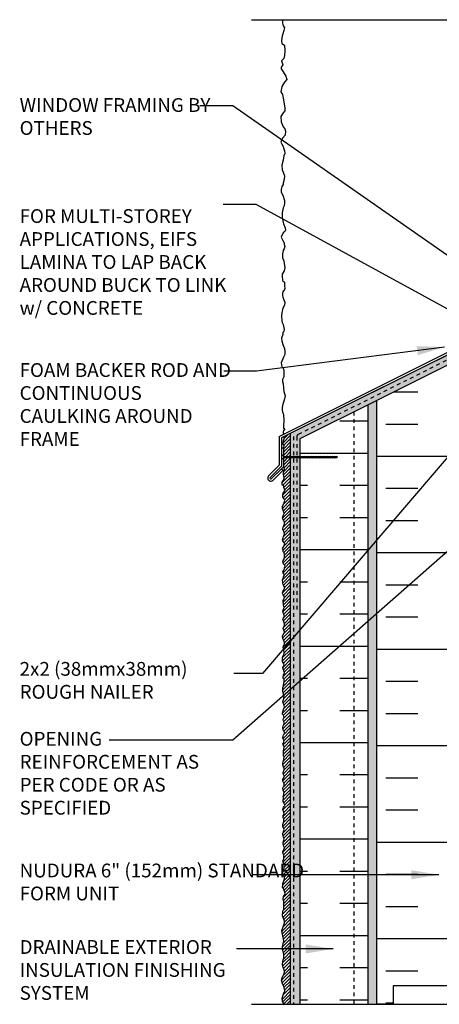
# Model space of a CAD drawing. Units: inches. Extents: x 2792.9 to 2824.6, y 337.4 to 385.5.
# Drawn here: x 2792.9 to 2804.3, y 357.8 to 384.5 of the extents above; entities that cross this region are included whole.
import ezdxf

# ---------------------------------------------------------------- set-up
doc = ezdxf.new("R2010")
doc.units = ezdxf.units.IN
doc.header["$LTSCALE"] = 0.5
doc.header["$MEASUREMENT"] = 0
doc.linetypes.add('DASHED2', pattern=[0.375, 0.25, -0.125])
doc.linetypes.add('HIDDEN2', pattern=[0.1875, 0.125, -0.0625])
for name, color, linetype in [('HATCH', 12, 'CONTINUOUS'), ('Hidden2', 12, 'HIDDEN2'), ('LINE50', 5, 'CONTINUOUS'), ('LINE9', 9, 'CONTINUOUS'), ('TEXT', 4, 'CONTINUOUS')]:
    doc.layers.add(name, color=color, linetype=linetype)
doc.styles.add('DIM', font='romans.shx', dxfattribs={"width": 0.7})
doc.styles.get("Standard").update_dxf_attribs({"font": 'romans.shx'})
doc.dimstyles.new('ext_12', dxfattribs={"dimscale": 12, "dimtxt": 0.09375, "dimasz": 0.09375, "dimexe": 0.09375, "dimexo": 0.0625, "dimgap": 0.0625, "dimtad": 1, "dimdec": 1, "dimzin": 3, "dimdsep": 46, "dimlunit": 4, "dimtxsty": 'DIM', "dimcen": 0.09, "dimdle": 0.09375, "dimclrt": 4, "dimadec": 0, "dimazin": 0, "dimtfac": 1, "dimtdec": 1, "dimtmove": 2, "dimatfit": 3, "dimfxl": 1, "dimfrac": 2, "dimtolj": 1, "dimtzin": 0, "dimarcsym": 0})
pattern_1 = [(37.5, (0, 0), (-0.003149668, 0.0963411885), [0, -0.076, 0, -0.085, 0, -0.08125]), (7.5, (0, 0), (0.088488835, 0.141107303), [0, -0.041, 0, -0.0685, 0, -0.02625]), (327.5, (-0.0615, 0), (0.155707093, 0.0002829527), [0, -0.025, 0, -0.09, 0, -0.1175]), (317.5, (-0.0615, 0), (0.15030633, 0.043883778), [0, -0.0125, 0, -0.059, 0, -0.0675])]

msp = doc.modelspace()

# ---------------------------------------------------------------- hatches: boundary and pattern name
at = {"layer": 'HATCH'}
h = msp.add_hatch(dxfattribs=at)
h.set_pattern_fill('AR-SAND', color=256, scale=0.05)
h.set_pattern_definition(pattern_1)
h.paths.add_polyline_path([(2805.751, 375.672), (2805.391, 375.672), (2805.391, 375.608), (2805.751, 375.608)])
h.paths.add_polyline_path([(2809.578, 375.86, -0.414214), (2809.453, 375.735), (2806.096, 375.735), (2806.096, 375.672), (2805.783, 375.672), (2805.783, 375.608), (2809.578, 375.608)])
h.paths.add_polyline_path([(2800.541, 373.136), (2802.641, 374.186), (2805.266, 375.499), (2805.266, 374.108), (2805.391, 374.108), (2805.391, 375.608), (2805.391, 375.672), (2805.052, 375.672), (2800.291, 373.291), (2800.291, 357.753), (2800.541, 357.753)])
h = msp.add_hatch(dxfattribs=at)
h.set_pattern_fill('INSUL', color=256, scale=7)
h.set_pattern_definition([(0, (85.1276, -147.084), (0, 2.625), []), (0, (85.1276, -146.209), (0, 2.625), [0.875, -0.875]), (0, (85.1276, -145.334), (0, 2.625), [0.875, -0.875])])
h.paths.add_polyline_path([(2805.266, 375.499), (2802.641, 374.186), (2802.641, 357.753), (2803.078, 357.753), (2803.078, 358.253), (2804.578, 358.253), (2804.578, 357.753), (2805.266, 357.753)])
h.paths.add_polyline_path([(2813.891, 374.108), (2811.266, 374.108), (2811.266, 357.753), (2811.953, 357.753), (2811.953, 358.253), (2813.453, 358.253), (2813.453, 357.753), (2813.891, 357.753)])
h = msp.add_hatch(dxfattribs=at)
h.set_pattern_fill('INSUL', color=256, scale=7)
h.set_pattern_definition([(0, (-0.125, 0), (0, 2.625), []), (0, (-0.125, 0.875), (0, 2.625), [0.875, -0.875]), (0, (-0.125, 1.75), (0, 2.625), [0.875, -0.875])])
h.paths.add_polyline_path([(2802.391, 374.124), (2800.541, 373.199), (2800.541, 357.753), (2802.391, 357.753)])
h = msp.add_hatch(dxfattribs=at)
h.set_pattern_fill('AR-SAND', color=256, scale=0.05)
h.set_pattern_definition(pattern_1)
h.paths.add_polyline_path([(2802.641, 374.186), (2802.391, 374.061), (2802.391, 357.753), (2802.641, 357.753)])
h = msp.add_hatch(dxfattribs=at)
h.set_pattern_fill('ANSI31', color=256, scale=0.5)
h.paths.add_polyline_path([(2800.291, 372.63), (2800.131, 372.63), (2800.103, 372.61), (2800.103, 372.387), (2800.127, 372.306), (2800.106, 372.262), (2800.097, 372.21), (2800.097, 372.168), (2800.107, 372.124), (2800.12, 372.073), (2800.105, 372.038), (2800.097, 372.015), (2800.065, 371.96), (2800.062, 371.918), (2800.066, 371.889), (2800.111, 371.855), (2800.106, 371.807), (2800.114, 371.786), (2800.139, 371.746), (2800.132, 371.72), (2800.085, 371.66), (2800.081, 371.617), (2800.084, 371.564), (2800.107, 371.518), (2800.135, 371.46), (2800.12, 371.406), (2800.106, 371.369), (2800.093, 371.341), (2800.071, 371.299), (2800.071, 371.248), (2800.09, 371.198), (2800.109, 371.147), (2800.119, 371.113), (2800.106, 371.086), (2800.093, 371.048), (2800.083, 371.021), (2800.075, 370.981), (2800.089, 370.947), (2800.101, 370.918), (2800.117, 370.896), (2800.127, 370.842), (2800.12, 370.782), (2800.092, 370.738), (2800.079, 370.699), (2800.08, 370.669), (2800.106, 370.617), (2800.128, 370.551), (2800.118, 370.508), (2800.099, 370.482), (2800.086, 370.446), (2800.073, 370.411), (2800.077, 370.373), (2800.08, 370.358), (2800.092, 370.336), (2800.11, 370.327), (2800.13, 370.295), (2800.127, 370.26), (2800.109, 370.213), (2800.074, 370.159), (2800.085, 370.128), (2800.086, 370.092), (2800.093, 370.066), (2800.118, 370.033), (2800.126, 369.991), (2800.126, 369.908), (2800.116, 369.875), (2800.086, 369.828), (2800.08, 369.792), (2800.088, 369.765), (2800.102, 369.732), (2800.122, 369.709), (2800.139, 369.675), (2800.121, 369.63), (2800.121, 369.611), (2800.115, 369.585), (2800.096, 369.55), (2800.083, 369.516), (2800.088, 369.49), (2800.103, 369.464), (2800.115, 369.42), (2800.102, 369.381), (2800.096, 369.352), (2800.075, 369.304), (2800.077, 369.215), (2800.091, 369.172), (2800.106, 369.139), (2800.128, 369.098), (2800.129, 369.064), (2800.11, 369.029), (2800.09, 368.999), (2800.073, 368.95), (2800.076, 368.915), (2800.092, 368.895), (2800.127, 368.839), (2800.115, 368.791), (2800.11, 368.765), (2800.091, 368.738), (2800.085, 368.694), (2800.094, 368.649), (2800.097, 368.621), (2800.115, 368.561), (2800.109, 368.523), (2800.088, 368.476), (2800.083, 368.451), (2800.085, 368.414), (2800.097, 368.381), (2800.114, 368.345), (2800.117, 368.304), (2800.106, 368.274), (2800.087, 368.25), (2800.081, 368.23), (2800.089, 368.204), (2800.099, 368.187), (2800.11, 368.162), (2800.119, 368.134), (2800.127, 368.108), (2800.128, 368.071), (2800.108, 368.034), (2800.094, 368.011), (2800.09, 367.976), (2800.096, 367.949), (2800.109, 367.929), (2800.132, 367.876), (2800.109, 367.851), (2800.102, 367.833), (2800.095, 367.813), (2800.078, 367.8), (2800.073, 367.767), (2800.084, 367.708), (2800.096, 367.665), (2800.12, 367.629), (2800.128, 367.568), (2800.115, 367.525), (2800.093, 367.479), (2800.092, 367.463), (2800.104, 367.403), (2800.111, 367.377), (2800.115, 367.335), (2800.114, 367.302), (2800.105, 367.281), (2800.103, 367.269), (2800.093, 367.239), (2800.082, 367.228), (2800.074, 367.183), (2800.075, 367.133), (2800.073, 367.078), (2800.11, 367.022), (2800.118, 366.984), (2800.113, 366.968), (2800.098, 366.947), (2800.081, 366.915), (2800.085, 366.891), (2800.09, 366.869), (2800.117, 366.811), (2800.123, 366.765), (2800.115, 366.745), (2800.097, 366.717), (2800.09, 366.665), (2800.09, 366.618), (2800.113, 366.592), (2800.121, 366.53), (2800.11, 366.508), (2800.104, 366.475), (2800.1, 366.447), (2800.099, 366.421), (2800.081, 366.366), (2800.081, 366.321), (2800.082, 366.271), (2800.091, 366.219), (2800.106, 366.165), (2800.112, 366.139), (2800.11, 366.102), (2800.106, 366.074), (2800.086, 366.024), (2800.081, 365.987), (2800.09, 365.949), (2800.105, 365.907), (2800.124, 365.841), (2800.101, 365.774), (2800.093, 365.751), (2800.082, 365.712), (2800.073, 365.671), (2800.075, 365.65), (2800.096, 365.619), (2800.11, 365.582), (2800.113, 365.549), (2800.087, 365.516), (2800.09, 365.484), (2800.094, 365.466), (2800.103, 365.453), (2800.112, 365.418), (2800.112, 365.371), (2800.09, 365.333), (2800.084, 365.276), (2800.091, 365.226), (2800.101, 365.193), (2800.109, 365.181), (2800.12, 365.169), (2800.125, 365.128), (2800.112, 365.105), (2800.097, 365.081), (2800.088, 365.048), (2800.084, 365.004), (2800.093, 364.976), (2800.101, 364.955), (2800.112, 364.933), (2800.106, 364.895), (2800.105, 364.877), (2800.086, 364.851), (2800.083, 364.836), (2800.088, 364.812), (2800.11, 364.782), (2800.115, 364.744), (2800.105, 364.692), (2800.097, 364.66), (2800.097, 364.611), (2800.097, 364.581), (2800.098, 364.514), (2800.116, 364.477), (2800.109, 364.427), (2800.108, 364.416), (2800.089, 364.353), (2800.082, 364.314), (2800.084, 364.272), (2800.09, 364.241), (2800.1, 364.219), (2800.115, 364.17), (2800.113, 364.133), (2800.106, 364.104), (2800.093, 364.066), (2800.093, 364.029), (2800.097, 364.005), (2800.103, 363.988), (2800.115, 363.967), (2800.114, 363.938), (2800.106, 363.915), (2800.083, 363.88), (2800.082, 363.829), (2800.09, 363.803), (2800.114, 363.754), (2800.114, 363.72), (2800.107, 363.696), (2800.088, 363.665), (2800.084, 363.626), (2800.092, 363.583), (2800.101, 363.557), (2800.116, 363.523), (2800.109, 363.459), (2800.09, 363.419), (2800.097, 363.359), (2800.085, 363.301), (2800.09, 363.27), (2800.104, 363.244), (2800.119, 363.207), (2800.133, 363.173), (2800.114, 363.139), (2800.097, 363.104), (2800.08, 363.054), (2800.088, 363.025), (2800.111, 362.985), (2800.119, 362.94), (2800.112, 362.926), (2800.089, 362.887), (2800.087, 362.851), (2800.091, 362.838), (2800.11, 362.792), (2800.107, 362.747), (2800.108, 362.727), (2800.095, 362.698), (2800.076, 362.648), (2800.081, 362.593), (2800.093, 362.569), (2800.115, 362.514), (2800.11, 362.481), (2800.102, 362.464), (2800.1, 362.446), (2800.083, 362.404), (2800.081, 362.368), (2800.086, 362.333), (2800.097, 362.3), (2800.113, 362.257), (2800.106, 362.216), (2800.095, 362.195), (2800.088, 362.176), (2800.087, 362.115), (2800.094, 362.083), (2800.108, 362.045), (2800.121, 362.011), (2800.115, 361.979), (2800.098, 361.944), (2800.084, 361.905), (2800.083, 361.882), (2800.093, 361.856), (2800.103, 361.815), (2800.104, 361.764), (2800.105, 361.695), (2800.084, 361.658), (2800.086, 361.621), (2800.111, 361.561), (2800.118, 361.52), (2800.12, 361.488), (2800.115, 361.459), (2800.094, 361.418), (2800.079, 361.37), (2800.077, 361.322), (2800.08, 361.281), (2800.118, 361.239), (2800.128, 361.175), (2800.119, 361.136), (2800.094, 361.087), (2800.08, 361.043), (2800.08, 360.994), (2800.075, 360.945), (2800.097, 360.902), (2800.12, 360.853), (2800.137, 360.806), (2800.141, 360.753), (2800.098, 360.686), (2800.088, 360.622), (2800.09, 360.598), (2800.094, 360.578), (2800.104, 360.549), (2800.105, 360.517), (2800.11, 360.429), (2800.11, 360.376), (2800.106, 360.324), (2800.076, 360.299), (2800.076, 360.277), (2800.075, 360.161), (2800.107, 360.062), (2800.123, 360.018), (2800.129, 359.97), (2800.108, 359.914), (2800.085, 359.86), (2800.057, 359.759), (2800.065, 359.696), (2800.091, 359.57), (2800.101, 359.53), (2800.103, 359.482), (2800.101, 359.442), (2800.088, 359.395), (2800.069, 359.317), (2800.072, 359.248), (2800.077, 359.219), (2800.091, 359.179), (2800.107, 359.12), (2800.109, 359.062), (2800.11, 359.011), (2800.091, 358.959), (2800.076, 358.919), (2800.074, 358.834), (2800.091, 358.756), (2800.113, 358.694), (2800.126, 358.641), (2800.115, 358.596), (2800.092, 358.533), (2800.058, 358.47), (2800.044, 358.413), (2800.07, 358.31), (2800.103, 358.234), (2800.123, 358.169), (2800.132, 358.111), (2800.124, 358.082), (2800.102, 358.04), (2800.086, 358), (2800.066, 357.923), (2800.07, 357.842), (2800.103, 357.753), (2800.291, 357.753)])
h.paths.add_polyline_path([(2800.291, 373.291), (2800.103, 373.197), (2800.124, 373.168), (2800.118, 373.137), (2800.095, 373.088), (2800.088, 373.028), (2800.091, 372.995), (2800.119, 372.956), (2800.103, 372.895), (2800.103, 372.661), (2800.103, 372.661), (2800.291, 372.661)])

# ---------------------------------------------------------------- linework, layer by layer
msp.add_lwpolyline([(2800.094, 384.544), (2800.067, 384.509), (2800.069, 384.447), (2800.076, 384.417), (2800.097, 384.368), (2800.124, 384.32), (2800.11, 384.248), (2800.078, 384.156), (2800.053, 384.061), (2800.043, 383.962), (2800.05, 383.897), (2800.127, 383.847), (2800.134, 383.697), (2800.122, 383.57), (2800.106, 383.491), (2800.041, 383.422), (2800.078, 383.317), (2800.032, 383.252), (2800.032, 383.204), (2800.088, 383.125), (2800.159, 383.005), (2800.191, 382.92), (2800.122, 382.841), (2800.051, 382.73), (2800.051, 382.714), (2800.025, 382.578), (2800.067, 382.504), (2800.092, 382.414), (2800.136, 382.14), (2800.134, 382.061), (2800.085, 382.006), (2800.03, 381.911), (2800.039, 381.761), (2800.085, 381.63), (2800.136, 381.575), (2800.15, 381.506), (2800.145, 381.404), (2800.071, 381.321), (2800.025, 381.215), (2800.055, 381.157), (2800.085, 381.092), (2800.097, 381.053), (2800.125, 380.975), (2800.131, 380.901), (2800.111, 380.841), (2800.095, 380.788), (2800.088, 380.725), (2800.055, 380.589), (2800.062, 380.461), (2800.092, 380.397), (2800.129, 380.297), (2800.115, 380.194), (2800.09, 380.097), (2800.09, 380.055), (2800.053, 380.009), (2800.032, 379.924), (2800.039, 379.852), (2800.078, 379.773), (2800.122, 379.626), (2800.122, 379.561), (2800.115, 379.48), (2800.092, 379.427), (2800.058, 379.291), (2800.062, 379.164), (2800.085, 379.027), (2800.099, 378.988), (2800.145, 378.882), (2800.148, 378.817), (2800.132, 378.78), (2800.092, 378.743), (2800.035, 378.623), (2800.058, 378.568), (2800.076, 378.536), (2800.115, 378.476), (2800.12, 378.434), (2800.132, 378.376), (2800.115, 378.306), (2800.092, 378.262), (2800.069, 378.172), (2800.069, 378.089), (2800.074, 378.068), (2800.104, 377.983), (2800.132, 377.794), (2800.113, 377.706), (2800.06, 377.621), (2800.065, 377.565), (2800.072, 377.453), (2800.083, 377.437), (2800.127, 377.403), (2800.129, 377.352), (2800.129, 377.301), (2800.132, 377.23), (2800.125, 377.2), (2800.076, 377.142), (2800.069, 377.096), (2800.069, 377.031), (2800.081, 376.994), (2800.108, 376.92), (2800.132, 376.856), (2800.122, 376.775), (2800.078, 376.699), (2800.074, 376.646), (2800.051, 376.581), (2800.044, 376.475), (2800.055, 376.354), (2800.065, 376.308), (2800.085, 376.246), (2800.113, 376.112), (2800.104, 376.063), (2800.083, 376.029), (2800.081, 375.98), (2800.048, 375.881), (2800.055, 375.807), (2800.076, 375.707), (2800.095, 375.665), (2800.122, 375.596), (2800.134, 375.515), (2800.134, 375.436), (2800.101, 375.36), (2800.032, 375.203), (2800.053, 375.099), (2800.088, 375.069), (2800.111, 374.993), (2800.111, 374.892), (2800.106, 374.829), (2800.074, 374.751), (2800.067, 374.702), (2800.088, 374.64), (2800.097, 374.529), (2800.111, 374.429), (2800.125, 374.376), (2800.143, 374.309), (2800.113, 374.194), (2800.081, 374.083), (2800.065, 373.995), (2800.065, 373.919), (2800.072, 373.875), (2800.095, 373.797), (2800.097, 373.764), (2800.111, 373.665), (2800.104, 373.593), (2800.094, 373.53), (2800.094, 373.441), (2800.134, 373.408), (2800.102, 373.366), (2800.087, 373.319), (2800.087, 373.29), (2800.103, 373.267)], dxfattribs=at)
at = {"layer": 'Hidden2'}
msp.add_line((2802.016, 373.874), (2802.016, 357.753), dxfattribs=at)
at = {"layer": 'LINE50', "linetype": 'DASHED2', "ltscale": 0.5}
for p, q in [((2805.238, 375.625), (2800.492, 373.252)), ((2800.374, 373.199), (2800.374, 357.753)), ((2800.457, 373.196), (2800.457, 368.428))]:
    msp.add_line(p, q, dxfattribs=at)
at = {"layer": 'LINE50'}
msp.add_line((2802.641, 357.753), (2802.641, 374.186), dxfattribs=at)
for points in [[(2805.266, 375.499), (2802.641, 374.186)], [(2805.266, 357.753), (2804.578, 357.753), (2804.578, 358.253), (2803.078, 358.253), (2803.078, 357.753), (2802.641, 357.753)]]:
    msp.add_lwpolyline(points, dxfattribs=at)
at = {"layer": 'LINE50', "linetype": 'DASHED2', "ltscale": 0.5}
msp.add_arc((2800.52, 373.196), 0.0625, 116.5651, 180, dxfattribs=at)
at = {"layer": 'LINE9'}
for p, q in [((2799.228, 384.544), (2806.309, 384.544)), ((2799.978, 373.204), (2805.04, 375.735)), ((2805.052, 375.672), (2800.041, 373.166)), ((2802.141, 374.216), (2805.017, 375.654)), ((2802.641, 374.186), (2800.541, 373.136)), ((2802.391, 374.061), (2802.391, 357.753)), ((2799.978, 373.204), (2799.978, 372.421)), ((2800.291, 357.753), (2800.291, 373.291)), ((2800.041, 373.166), (2800.041, 372.395)), ((2800.541, 373.136), (2800.541, 357.753)), ((2800.041, 372.895), (2800.103, 372.895)), ((2800.041, 372.895), (2800.041, 372.395)), ((2800.041, 372.724), (2800.103, 372.661)), ((2800.103, 372.661), (2801.537, 372.661)), ((2800.121, 372.623), (2800.186, 372.668)), ((2800.183, 372.623), (2800.248, 372.668)), ((2800.246, 372.623), (2800.311, 372.668)), ((2800.308, 372.623), (2800.373, 372.668)), ((2800.371, 372.623), (2800.436, 372.668)), ((2800.433, 372.623), (2800.498, 372.668)), ((2800.496, 372.623), (2800.561, 372.668)), ((2800.558, 372.623), (2800.623, 372.668)), ((2800.621, 372.623), (2800.686, 372.668)), ((2800.683, 372.623), (2800.748, 372.668)), ((2800.746, 372.623), (2800.811, 372.668)), ((2800.808, 372.623), (2800.873, 372.668)), ((2800.871, 372.623), (2800.936, 372.668)), ((2800.933, 372.623), (2800.998, 372.668)), ((2800.996, 372.623), (2801.061, 372.668)), ((2801.058, 372.623), (2801.123, 372.668)), ((2801.121, 372.623), (2801.186, 372.668)), ((2801.183, 372.623), (2801.248, 372.668)), ((2801.246, 372.623), (2801.311, 372.668)), ((2801.308, 372.623), (2801.373, 372.668)), ((2801.371, 372.623), (2801.436, 372.668)), ((2801.433, 372.623), (2801.498, 372.668)), ((2801.482, 372.623), (2801.547, 372.668)), ((2801.537, 372.661), (2801.569, 372.645)), ((2799.978, 372.421), (2799.708, 372.152)), ((2800.041, 372.395), (2799.743, 372.099)), ((2800.041, 372.395), (2799.743, 372.099)), ((2800.103, 372.387), (2799.772, 372.057)), ((2800.041, 372.567), (2800.103, 372.63)), ((2800.103, 372.63), (2800.551, 372.63)), ((2800.103, 372.63), (2801.537, 372.63)), ((2801.537, 372.63), (2801.569, 372.645)), ((2800.042, 372.327), (2799.772, 372.057)), ((2800.086, 372.283), (2799.808, 372.005)), ((2800.042, 372.327), (2800.086, 372.283)), ((2799.228, 357.753), (2806.309, 357.753))]:
    msp.add_line(p, q, dxfattribs=at)
msp.add_lwpolyline([(2800.103, 357.753), (2800.07, 357.842), (2800.066, 357.923), (2800.086, 358), (2800.102, 358.04), (2800.124, 358.082), (2800.132, 358.111), (2800.123, 358.169), (2800.103, 358.234), (2800.07, 358.31), (2800.044, 358.413), (2800.058, 358.47), (2800.092, 358.533), (2800.115, 358.596), (2800.126, 358.641), (2800.113, 358.694), (2800.091, 358.756), (2800.074, 358.834), (2800.076, 358.919), (2800.091, 358.959), (2800.11, 359.011), (2800.109, 359.062), (2800.107, 359.12), (2800.091, 359.179), (2800.077, 359.219), (2800.072, 359.248), (2800.069, 359.317), (2800.088, 359.395), (2800.101, 359.442), (2800.103, 359.482), (2800.101, 359.53), (2800.091, 359.57), (2800.065, 359.696), (2800.057, 359.759), (2800.085, 359.86), (2800.108, 359.914), (2800.129, 359.97), (2800.123, 360.018), (2800.107, 360.062), (2800.075, 360.161), (2800.076, 360.277), (2800.076, 360.299), (2800.106, 360.324), (2800.11, 360.376), (2800.11, 360.429), (2800.105, 360.517), (2800.104, 360.549), (2800.094, 360.578), (2800.09, 360.598), (2800.088, 360.622), (2800.098, 360.686), (2800.141, 360.753), (2800.137, 360.806), (2800.12, 360.853), (2800.097, 360.902), (2800.075, 360.945), (2800.08, 360.994), (2800.08, 361.043), (2800.094, 361.087), (2800.119, 361.136), (2800.128, 361.175), (2800.118, 361.239), (2800.08, 361.281), (2800.077, 361.322), (2800.079, 361.37), (2800.094, 361.418), (2800.115, 361.459), (2800.12, 361.488), (2800.118, 361.52), (2800.112, 361.557), (2800.104, 361.579), (2800.086, 361.621), (2800.084, 361.658), (2800.102, 361.689), (2800.105, 361.71), (2800.104, 361.764), (2800.103, 361.815), (2800.093, 361.856), (2800.083, 361.882), (2800.084, 361.905), (2800.098, 361.944), (2800.115, 361.979), (2800.121, 362.011), (2800.108, 362.045), (2800.094, 362.083), (2800.087, 362.115), (2800.088, 362.176), (2800.095, 362.195), (2800.106, 362.216), (2800.113, 362.257), (2800.097, 362.3), (2800.086, 362.333), (2800.081, 362.368), (2800.083, 362.404), (2800.1, 362.446), (2800.102, 362.464), (2800.11, 362.481), (2800.115, 362.514), (2800.093, 362.569), (2800.081, 362.593), (2800.076, 362.648), (2800.095, 362.698), (2800.108, 362.727), (2800.107, 362.747), (2800.11, 362.792), (2800.091, 362.838), (2800.087, 362.851), (2800.089, 362.887), (2800.112, 362.926), (2800.119, 362.94), (2800.111, 362.985), (2800.088, 363.025), (2800.08, 363.054), (2800.097, 363.104), (2800.114, 363.139), (2800.133, 363.173), (2800.119, 363.207), (2800.104, 363.244), (2800.09, 363.27), (2800.085, 363.301), (2800.097, 363.359), (2800.09, 363.419), (2800.107, 363.455), (2800.111, 363.477), (2800.116, 363.523), (2800.101, 363.557), (2800.092, 363.583), (2800.084, 363.626), (2800.088, 363.665), (2800.107, 363.696), (2800.114, 363.72), (2800.114, 363.754), (2800.09, 363.803), (2800.082, 363.829), (2800.083, 363.88), (2800.106, 363.915), (2800.114, 363.938), (2800.115, 363.967), (2800.103, 363.988), (2800.097, 364.005), (2800.093, 364.029), (2800.093, 364.066), (2800.106, 364.104), (2800.113, 364.133), (2800.115, 364.17), (2800.1, 364.219), (2800.09, 364.241), (2800.084, 364.272), (2800.082, 364.314), (2800.089, 364.353), (2800.108, 364.416), (2800.109, 364.427), (2800.116, 364.477), (2800.098, 364.514), (2800.097, 364.581), (2800.097, 364.611), (2800.097, 364.66), (2800.105, 364.692), (2800.115, 364.744), (2800.11, 364.782), (2800.088, 364.812), (2800.083, 364.836), (2800.086, 364.851), (2800.105, 364.877), (2800.106, 364.895), (2800.112, 364.933), (2800.101, 364.955), (2800.093, 364.976), (2800.084, 365.004), (2800.088, 365.048), (2800.097, 365.081), (2800.112, 365.105), (2800.124, 365.126), (2800.123, 365.148), (2800.12, 365.169), (2800.109, 365.181), (2800.101, 365.193), (2800.091, 365.226), (2800.084, 365.276), (2800.09, 365.333), (2800.107, 365.363), (2800.112, 365.393), (2800.112, 365.418), (2800.103, 365.453), (2800.094, 365.466), (2800.09, 365.484), (2800.087, 365.516), (2800.111, 365.546), (2800.113, 365.554), (2800.11, 365.582), (2800.096, 365.619), (2800.075, 365.65), (2800.073, 365.671), (2800.082, 365.712), (2800.093, 365.751), (2800.101, 365.774), (2800.124, 365.841), (2800.105, 365.907), (2800.09, 365.949), (2800.081, 365.987), (2800.086, 366.024), (2800.106, 366.074), (2800.11, 366.102), (2800.112, 366.139), (2800.106, 366.165), (2800.091, 366.219), (2800.082, 366.271), (2800.081, 366.321), (2800.081, 366.366), (2800.099, 366.421), (2800.1, 366.447), (2800.104, 366.475), (2800.11, 366.508), (2800.119, 366.525), (2800.119, 366.548), (2800.114, 366.588), (2800.104, 366.602), (2800.09, 366.618), (2800.09, 366.665), (2800.097, 366.717), (2800.115, 366.745), (2800.123, 366.765), (2800.118, 366.804), (2800.108, 366.83), (2800.09, 366.869), (2800.085, 366.891), (2800.081, 366.915), (2800.098, 366.947), (2800.113, 366.968), (2800.118, 366.984), (2800.11, 367.019), (2800.101, 367.036), (2800.073, 367.078), (2800.075, 367.133), (2800.074, 367.183), (2800.082, 367.228), (2800.093, 367.239), (2800.103, 367.269), (2800.105, 367.281), (2800.114, 367.302), (2800.115, 367.335), (2800.111, 367.377), (2800.104, 367.403), (2800.092, 367.463), (2800.093, 367.479), (2800.115, 367.525), (2800.126, 367.561), (2800.126, 367.586), (2800.12, 367.629), (2800.095, 367.666), (2800.092, 367.679), (2800.084, 367.708), (2800.073, 367.767), (2800.078, 367.8), (2800.095, 367.813), (2800.102, 367.833), (2800.109, 367.851), (2800.127, 367.87), (2800.126, 367.89), (2800.109, 367.929), (2800.096, 367.949), (2800.09, 367.976), (2800.094, 368.011), (2800.108, 368.034), (2800.128, 368.071), (2800.127, 368.108), (2800.119, 368.134), (2800.11, 368.162), (2800.099, 368.187), (2800.089, 368.204), (2800.081, 368.23), (2800.087, 368.25), (2800.106, 368.274), (2800.117, 368.304), (2800.114, 368.345), (2800.097, 368.381), (2800.085, 368.414), (2800.083, 368.451), (2800.088, 368.476), (2800.109, 368.523), (2800.114, 368.552), (2800.11, 368.576), (2800.097, 368.621), (2800.094, 368.649), (2800.085, 368.694), (2800.091, 368.738), (2800.11, 368.765), (2800.115, 368.791), (2800.127, 368.839), (2800.092, 368.895), (2800.076, 368.915), (2800.073, 368.95), (2800.09, 368.999), (2800.11, 369.029), (2800.129, 369.064), (2800.128, 369.098), (2800.106, 369.139), (2800.091, 369.172), (2800.077, 369.215), (2800.075, 369.304), (2800.096, 369.352), (2800.102, 369.381), (2800.112, 369.411), (2800.112, 369.431), (2800.103, 369.464), (2800.088, 369.49), (2800.083, 369.516), (2800.096, 369.55), (2800.115, 369.585), (2800.121, 369.611), (2800.121, 369.63), (2800.139, 369.675), (2800.122, 369.709), (2800.102, 369.732), (2800.088, 369.765), (2800.08, 369.792), (2800.086, 369.828), (2800.116, 369.875), (2800.126, 369.908), (2800.126, 369.991), (2800.118, 370.033), (2800.093, 370.066), (2800.086, 370.092), (2800.085, 370.128), (2800.074, 370.159), (2800.109, 370.213), (2800.127, 370.26), (2800.13, 370.295), (2800.11, 370.327), (2800.092, 370.336), (2800.084, 370.352), (2800.085, 370.336), (2800.077, 370.373), (2800.073, 370.411), (2800.086, 370.446), (2800.099, 370.482), (2800.118, 370.508), (2800.128, 370.551), (2800.106, 370.617), (2800.08, 370.669), (2800.079, 370.699), (2800.092, 370.738), (2800.12, 370.782), (2800.127, 370.842), (2800.117, 370.896), (2800.101, 370.918), (2800.089, 370.947), (2800.075, 370.981), (2800.083, 371.021), (2800.093, 371.048), (2800.106, 371.086), (2800.119, 371.113), (2800.109, 371.147), (2800.09, 371.198), (2800.071, 371.248), (2800.071, 371.299), (2800.093, 371.341), (2800.106, 371.369), (2800.12, 371.406), (2800.135, 371.46), (2800.107, 371.518), (2800.084, 371.564), (2800.081, 371.617), (2800.085, 371.66), (2800.132, 371.72), (2800.139, 371.746), (2800.114, 371.786), (2800.106, 371.807), (2800.111, 371.855), (2800.066, 371.889), (2800.062, 371.918), (2800.065, 371.96), (2800.097, 372.015), (2800.105, 372.038), (2800.12, 372.073), (2800.107, 372.124), (2800.097, 372.168), (2800.097, 372.21), (2800.106, 372.262), (2800.127, 372.306), (2800.103, 372.387), (2800.103, 372.895), (2800.119, 372.956), (2800.091, 372.995), (2800.088, 373.028), (2800.095, 373.088), (2800.118, 373.137), (2800.124, 373.168), (2800.103, 373.197)], dxfattribs=at)
for centre, radius, start, end in [((2799.757, 372.078), 0.089, 123.2562, 304.9908), ((2799.756, 372.077), 0.0255, 118.7552, 309.4918), ((2799.756, 372.077), 0.0255, 118.7552, 309.4918)]:
    msp.add_arc(centre, radius, start, end, dxfattribs=at)

# ---------------------------------------------------------------- texts
at = {"layer": 'TEXT', "char_height": 0.375, "attachment_point": 4}
for s, insert, width in [('WINDOW FRAMING BY OTHERS', (2792.917, 381.861), 5.75279), ('FOR MULTI-STOREY APPLICATIONS, EIFS LAMINA TO LAP BACK AROUND BUCK TO LINK w/ CONCRETE', (2792.917, 377.902), 5.75279), ('FOAM BACKER ROD AND CONTINUOUS CAULKING AROUND FRAME', (2792.917, 374.025), 5.75279), ('2x2 (38mmx38mm) ROUGH NAILER', (2792.917, 366.519), 5.75279), ('OPENING REINFORCEMENT AS PER CODE OR AS SPECIFIED', (2792.917, 363.991), 5.75279), ('NUDURA 6" (152mm) STANDARD FORM UNIT ', (2792.917, 361.033), 9.23342), ('DRAINABLE EXTERIOR INSULATION FINISHING SYSTEM', (2792.917, 358.639), 5.92106)]:
    msp.add_mtext(s, dxfattribs=dict(at, insert=insert, width=width))

# ---------------------------------------------------------------- leaders
at = {"layer": 'TEXT'}
for points in [[(2805.487, 377.481), (2798.72, 382.202), (2797.823, 382.202)], [(2807.066, 375.301), (2799.351, 379.518), (2798.455, 379.518)], [(2804.481, 375.635), (2799.366, 374.978), (2798.47, 374.978)], [(2806.079, 374.413), (2799.527, 366.756), (2798.742, 366.756)], [(2807.411, 372.59), (2798.718, 364.94), (2795.357, 364.94)], [(2804.328, 361.279), (2800.141, 361.279), (2799.245, 361.279)], [(2801.454, 359.26), (2799.948, 359.26), (2798.817, 359.26)]]:
    msp.add_leader(points, dimstyle='ext_12', override={"dimasz": 0.0625, "dimgap": 0.0625, "dimtad": 0}, dxfattribs=at)

doc.saveas('drawing.dxf')
